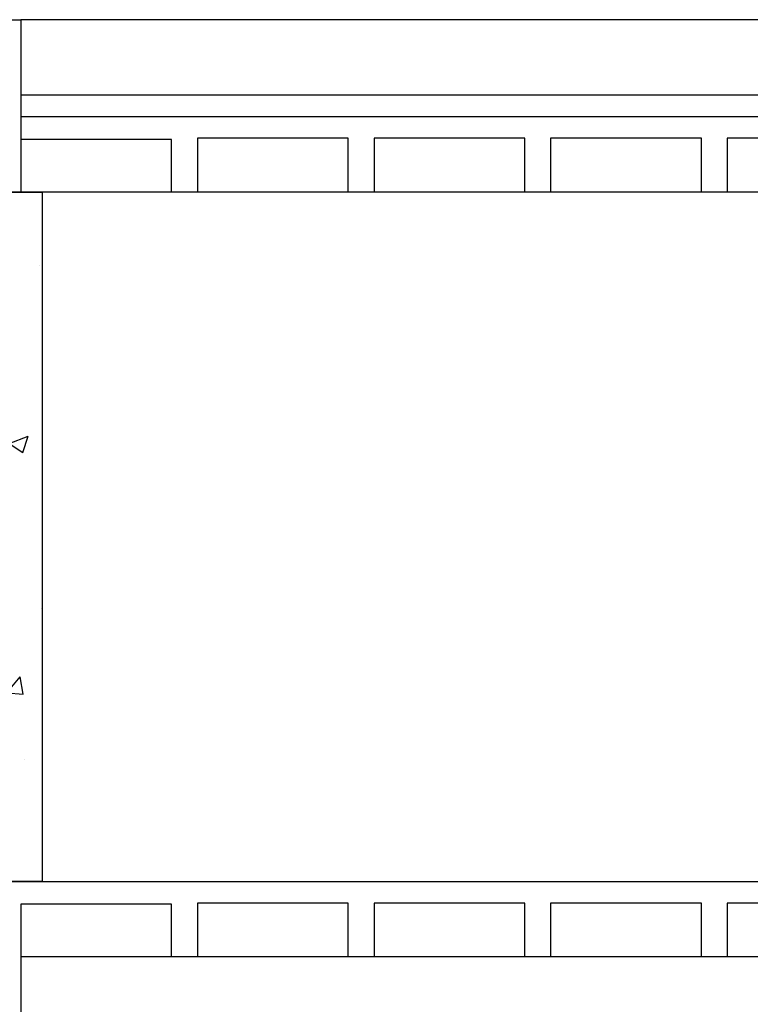
# Model space of a CAD drawing. Extents: x -465 to -235, y -14417 to -14253.
# Drawn here: x -428 to -424, y -14267 to -14263 of the extents above; entities that cross this region are included whole.
import ezdxf

# ---------------------------------------------------------------- set-up
doc = ezdxf.new("R2010")
doc.units = 0
doc.header["$LTSCALE"] = 0.1
for name, color, linetype in [('ML-COLUMNAS', 6, 'Continuous'), ('ML-G-ACHURADOS', 8, 'Continuous'), ('ML-VARIOS', 2, 'Continuous'), ('ML-VIGAS', 5, 'Continuous')]:
    doc.layers.add(name, color=color, linetype=linetype)

msp = doc.modelspace()

# ---------------------------------------------------------------- hatches: boundary and pattern name
at = {"layer": 'ML-G-ACHURADOS'}
h = msp.add_hatch(dxfattribs=at)
h.set_pattern_fill('AR-CONC', color=256, scale=0.005, style=0)
h.set_pattern_definition([(50, (-428.43465, -14266.72426), (0.91092, -0.0797), [0.09525, -1.04775]), (355, (-428.43465, -14266.7243), (-0.17621, 0.95528), [0.0762, -0.8382]), (100.45, (-428.3587, -14266.7309), (0.73471, 0.87558), [0.08095, -0.89045]), (46.184, (-428.4346, -14266.4703), (1.3554, -0.2102), [0.14288, -1.57163]), (96.636, (-428.3217, -14266.4878), (1.187, 1.2371), [0.12143, -1.33567]), (351.184, (-428.4346, -14266.4703), (1.187, 1.2371), [0.1143, -1.2573]), (21, (-428.30765, -14266.53376), (0.75807, -0.51133), [0.09525, -1.04775]), (326, (-428.30765, -14266.5338), (0.309, 0.92094), [0.0762, -0.8382]), (71.45, (-428.2445, -14266.5764), (1.06708, 0.40961), [0.08095, -0.89045]), (37.5, (-428.43465, -14266.72426), (0.015443, 0.422775), [0, -0.82804, 0, -0.8509, 0, -0.841375]), (7.5, (-428.43465, -14266.72426), (0.3341, 0.5009), [0, -0.48514, 0, -0.80899, 0, -0.320675]), (327.5, (-428.71786, -14266.72426), (0.677953, -0.028644), [0, -0.3175, 0, -0.9906, 0, -1.31445]), (317.5, (-428.84486, -14266.72426), (0.74065, 0.12713), [0, -0.41275, 0, -0.65786, 0, -0.93345])])
edge = h.paths.add_edge_path()
edge.add_line((-428.4346, -14263.5243), (-427.5346, -14263.5243))
edge.add_line((-427.5346, -14263.5243), (-427.5346, -14266.7243))
edge.add_line((-427.5346, -14266.7243), (-428.5346, -14266.7243))
edge.add_line((-428.5346, -14266.7243), (-428.5346, -14263.5148))

# ---------------------------------------------------------------- linework, layer by layer
at = {"layer": 'ML-COLUMNAS'}
msp.add_lwpolyline([(-428.4346, -14263.5243), (-427.5346, -14263.5243), (-427.5346, -14266.7243), (-428.5346, -14266.7243), (-428.5346, -14263.5148)], dxfattribs=at)
at = {"layer": 'ML-VARIOS'}
for points in [[(-413.5846, -14263.3243), (-417.9346, -14263.5243), (-428.4346, -14263.5243), (-432.7846, -14263.3243)], [(-418.7346, -14267.0743), (-427.6346, -14267.0743)]]:
    msp.add_lwpolyline(points, dxfattribs=at)
at = {"layer": 'ML-VIGAS'}
for points in [[(-433.1846, -14262.7243), (-427.6346, -14262.7243)], [(-427.6346, -14262.7243), (-427.6346, -14263.5243), (-428.4346, -14263.5243)], [(-424.1586, -14262.7243), (-427.6346, -14262.7243)], [(-418.7346, -14263.0743), (-427.6346, -14263.0743)], [(-427.6346, -14263.1743), (-418.7346, -14263.1743)], [(-423.6546, -14263.2743), (-424.3546, -14263.2743), (-424.3546, -14263.5243), (-424.4746, -14263.5243), (-424.4746, -14263.2743), (-425.1746, -14263.2743), (-425.1746, -14263.5243), (-425.2946, -14263.5243), (-425.2946, -14263.2743), (-425.9946, -14263.2743), (-425.9946, -14263.5243), (-426.1146, -14263.5243), (-426.1146, -14263.2743), (-426.8146, -14263.2743), (-426.8146, -14263.5243), (-426.9346, -14263.5243), (-426.9346, -14263.2803), (-427.6346, -14263.2803)], [(-433.1846, -14267.5243), (-433.1846, -14266.7243), (-413.1846, -14266.7243), (-413.1846, -14267.5243)], [(-423.6546, -14266.8243), (-424.3546, -14266.8243), (-424.3546, -14267.0743), (-424.4746, -14267.0743), (-424.4746, -14266.8243), (-425.1746, -14266.8243), (-425.1746, -14267.0743), (-425.2946, -14267.0743), (-425.2946, -14266.8243), (-425.9946, -14266.8243), (-425.9946, -14267.0743), (-426.1146, -14267.0743), (-426.1146, -14266.8243), (-426.8146, -14266.8243), (-426.8146, -14267.0743), (-426.9346, -14267.0743), (-426.9346, -14266.8303), (-427.6346, -14266.8303), (-427.6346, -14267.5243)]]:
    msp.add_lwpolyline(points, dxfattribs=at)

doc.saveas('drawing.dxf')
